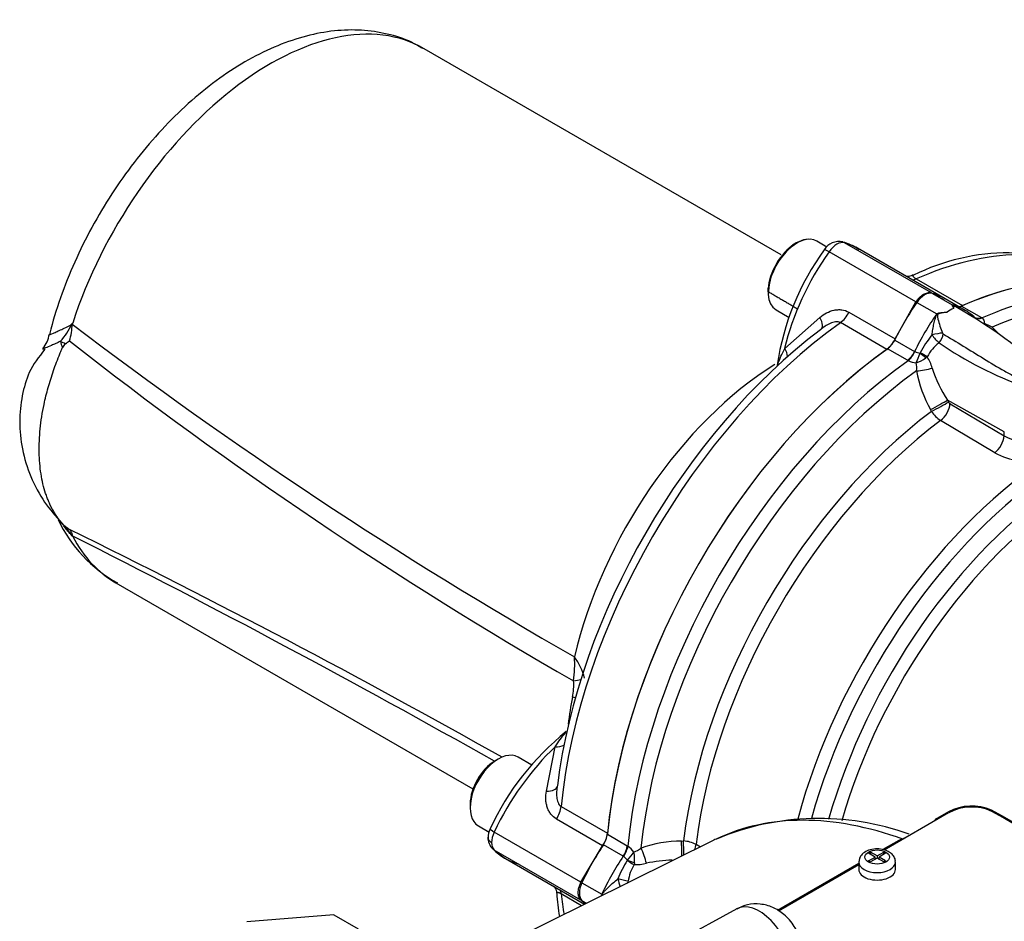
# Model space of a CAD drawing. Units: millimetres. Extents: x 0 to 594, y 0 to 420.
# Drawn here: x 386 to 400, y 370 to 383 of the extents above; entities that cross this region are included whole.
import ezdxf

# ---------------------------------------------------------------- set-up
doc = ezdxf.new("R2010")
doc.units = ezdxf.units.MM
for name, color, linetype in [('II0-55-ADPIMP4-S', 7, 'Continuous'), ('II1-01-STD', 7, 'Continuous'), ('II1-05-STD', 7, 'Continuous'), ('TSH-1', 7, 'Continuous')]:
    doc.layers.add(name, color=color, linetype=linetype)

# ---------------------------------------------------------------- blocks, each defined once
blk = doc.blocks.new('SE6')
at = {"layer": 'II0-55-ADPIMP4-S', "color": 7, "linetype": 'Continuous'}
for q in [(389.477, 370.315), (390.995, 370.219)]:
    blk.add_line((390.664, 370.41), q, dxfattribs=at)
at = {"layer": 'II1-01-STD', "color": 7, "linetype": 'Continuous'}
for p, q in [((398.837, 378.891), (399.108, 378.734)), ((398.625, 378.768), (398.896, 378.612)), ((399.285, 378.659), (399.014, 378.816)), ((399.237, 378.72), (399.508, 378.564)), ((399.037, 378.636), (399.037, 378.635)), ((399.037, 378.636), (399.037, 378.635)), ((399.413, 378.568), (399.41, 378.57)), ((399.508, 378.564), (399.517, 378.558)), ((398.324, 378.256), (398.595, 378.1)), ((398.496, 377.98), (398.225, 378.136)), ((398.595, 378.1), (398.598, 378.098)), ((398.669, 378.075), (398.671, 378.08)), ((398.506, 377.975), (398.496, 377.98)), ((398.767, 378.028), (398.746, 378.011)), ((399.819, 377.001), (399.044, 377.434)), ((399.044, 377.434), (399.058, 377.409)), ((399.078, 377.387), (399.817, 376.946)), ((398.825, 377.281), (398.811, 377.307)), ((399.689, 376.716), (398.95, 377.157)), ((399.817, 376.946), (399.819, 377.001)), ((399.059, 371.803), (398.178, 371.294)), ((399.055, 371.817), (398.906, 371.731)), ((394.4, 371.511), (394.671, 371.354)), ((395.854, 371.429), (392.813, 369.924)), ((394.616, 371.209), (394.345, 371.366)), ((394.671, 371.354), (394.68, 371.348)), ((395.411, 371.418), (395.44, 371.419)), ((395.61, 371.373), (395.671, 371.339)), ((398.378, 371.426), (398.159, 371.3)), ((394.62, 371.207), (394.616, 371.209)), ((397.993, 371.266), (397.966, 371.251)), ((398.056, 371.199), (397.966, 371.251)), ((397.967, 371.147), (398.056, 371.199)), ((398.083, 371.214), (397.993, 371.266)), ((397.993, 371.266), (397.993, 371.235)), ((398.083, 371.184), (397.993, 371.132)), ((398.056, 371.168), (398.056, 371.199)), ((398.083, 371.214), (398.173, 371.266)), ((398.083, 371.214), (398.083, 371.183)), ((398.173, 371.132), (398.083, 371.184)), ((398.199, 371.251), (398.109, 371.199)), ((398.109, 371.168), (398.109, 371.199)), ((398.199, 371.147), (398.109, 371.199)), ((398.173, 371.236), (398.173, 371.266)), ((398.199, 371.251), (398.173, 371.266)), ((394.672, 371.152), (394.675, 371.157)), ((394.769, 371.122), (394.764, 371.096)), ((397.833, 371.111), (396.723, 370.47)), ((397.833, 371.095), (396.736, 370.462)), ((397.833, 371.131), (397.833, 371.029)), ((397.993, 371.132), (397.967, 371.147)), ((398.06, 371.17), (398.056, 371.172)), ((398.106, 371.17), (398.109, 371.172)), ((398.199, 371.147), (398.173, 371.132)), ((398.333, 371.029), (398.333, 371.131)), ((394.052, 370.848), (394.323, 370.692)), ((394.052, 370.603), (394.114, 370.568)), ((396.165, 370.492), (395.353, 370.046))]:
    blk.add_line(p, q, dxfattribs=at)
for centre, radius, start, end in [((399.125, 378.717), 0.0242, 133.0516, 138.7158), ((398.978, 378.339), 0.414, 69.6341, 71.9826), ((395.677, 372.568), 7.058, 48.6663, 60.8021), ((399.191, 378.067), 0.619, 116.92, 118.405), ((399.195, 378.453), 0.241, 106.42, 130.8737), ((399.471, 378.495), 0.0784, 350.6815, 54.2997), ((398.887, 376.99), 1.631, 61.9997, 66.0915), ((399.934, 377.428), 1.421, 140.8654, 152.702), ((399.52, 378.842), 0.861, 216.8988, 226.5551), ((398.994, 378.358), 0.0202, 202.5497, 239.2754), ((398.334, 377.023), 1.929, 42.6231, 46.8636), ((399.305, 377.731), 0.615, 127.7419, 151.0952), ((401.778, 382.352), 5.022, 235.4269, 250.4834), ((398.724, 378.37), 0.3, 245.152, 259.3308), ((395.985, 379.058), 2.858, 337.0633, 339.8915), ((398.661, 378.322), 0.381, 245.9086, 263.2925), ((398.491, 378.346), 0.421, 287.4566, 307.3503), ((398.2, 377.879), 0.423, 353.9007, 8.8529), ((398.289, 377.723), 0.566, 15.4098, 32.5787), ((400.34, 378.16), 1.751, 190.726, 209.174), ((400.407, 378.352), 1.643, 196.9234, 213.962), ((399.109, 377.435), 0.0568, 207.4895, 237.298), ((399.18, 377.514), 0.425, 213.2441, 237.1881), ((400.117, 377.508), 0.637, 241.9024, 286.7192), ((400.145, 377.576), 0.974, 242.0764, 282.9664), ((399.373, 371.222), 0.674, 66.3289, 118.1151), ((399.374, 371.214), 0.668, 65.6924, 118.0655), ((397.291, 368.089), 3.637, 70.2649, 112.7013), ((398.54, 371.117), 0.349, 104.4485, 117.822), ((394.455, 371.038), 0.383, 36.757, 54.042), ((394.61, 371.662), 0.423, 291.1471, 306.0993), ((395.437, 369.668), 1.75, 90.8258, 109.2742), ((395.416, 370.994), 0.425, 62.8138, 86.7539), ((394.447, 370.962), 0.3, 40.6582, 54.859), ((392.482, 372.99), 2.858, 320.1085, 322.9367), ((394.351, 371.176), 0.421, 352.6497, 12.5434), ((395.857, 370.39), 1.409, 147.2661, 158.791), ((395.285, 370.781), 0.608, 148.8219, 171.7707), ((394.79, 371.662), 0.566, 267.4213, 284.5902), ((395.304, 369.513), 1.643, 90.6451, 103.0768), ((394.942, 370.709), 0.619, 181.5948, 183.0045)]:
    blk.add_arc(centre, radius, start, end, dxfattribs=at)
for centre, major_axis, ratio, start_param, end_param in [((398.731, 373.427), (-3.083, -5.34), 0.57735, 3.141593, 3.810758), ((399.011, 373.265), (-3.083, -5.34), 0.57735, 3.145718, 3.810816), ((399.136, 373.193), (-3.047, -5.277), 0.57735, 2.921372, 3.806758), ((398.731, 378.666), (0.125, 0.217), 0.57735, 0.141897, 1.428899), ((397.847, 376.795), (-1.167, -2.021), 0.57735, 3.141593, 3.28349), ((399.615, 377.816), (1.167, 2.021), 0.57735, 1.428899, 1.684363), ((398.118, 376.639), (-1.167, -2.021), 0.57735, 3.028026, 3.28349), ((399.254, 378.899), (0.104, 0.18), 0.57735, 3.540695, 3.810758), ((399.886, 377.659), (-1.167, -2.021), 0.57735, 4.570492, 4.825956), ((399.525, 378.743), (0.104, 0.18), 0.57735, 3.139296, 3.810758), ((399.534, 378.737), (0.112, 0.176), 0.613016, 3.134207, 3.83756), ((398.871, 378.305), (-0.146, -0.034), 0.192723, 3.866467, 4.933644), ((398.879, 378.293), (0.077, 0.129), 0.56582, 4.446545, 5.393884), ((398.208, 378.295), (0.104, 0.18), 0.57735, 4.043224, 4.825956), ((398.731, 373.427), (3.083, 5.34), 0.57735, 0.901631, 2.239961), ((398.479, 378.139), (-0.104, -0.18), 0.57735, 0.901631, 1.684363), ((398.489, 378.134), (-0.094, -0.186), 0.547447, 0.87141, 1.654914), ((398.674, 378.056), (0.13, -0.104), 0.068437, 1.041413, 1.669634), ((398.678, 378.061), (-0.148, 0.077), 0.08466, 4.113008, 4.798093), ((399.011, 373.265), (-3.083, -5.34), 0.57735, 4.043165, 5.381613), ((399.136, 373.193), (3.047, 5.277), 0.57735, 0.905631, 2.235962), ((398.711, 377.886), (-0.205, -0.035), 0.195375, 1.074736, 2.185142), ((398.9, 377.357), (-0.183, -0.1), 0.007861, 1.059726, 2.47695), ((398.914, 377.331), (-0.183, -0.1), 0.007814, 1.060176, 2.47695), ((398.933, 377.31), (-0.107, -0.179), 0.548867, 0.94264, 2.311744), ((399.421, 373.029), (-2.846, -4.929), 0.57735, 4.075517, 5.34926), ((399.539, 372.961), (2.809, 4.866), 0.57735, 0.934265, 2.207328), ((399.672, 376.869), (-0.107, -0.179), 0.548855, 0.940753, 2.311754), ((400.694, 372.294), (-2.781, -4.816), 0.57735, 4.011286, 5.148514), ((400.813, 372.225), (2.744, 4.753), 0.57735, 0.859893, 1.992379), ((400.929, 372.158), (-2.663, -4.612), 0.57735, 4.004509, 5.126529), ((401.047, 372.09), (2.626, 4.549), 0.57735, 0.863306, 1.974935), ((399.402, 364.969), (3.687, -6.386), 0.57735, 2.542614, 3.096765), ((399.88, 365.245), (3.958, -6.856), 0.57735, 0.811691, 2.398453), ((399.821, 365.211), (-3.989, 6.91), 0.57735, 3.865434, 5.52839), ((394.254, 371.446), (0.104, 0.18), 0.57735, 4.598822, 5.381554), ((395.372, 370.467), (1.167, 2.021), 0.57735, 1.457229, 1.712693), ((394.525, 371.289), (0.104, 0.18), 0.57735, 4.598822, 5.381554), ((394.534, 371.284), (0.114, 0.175), 0.547447, 4.628271, 5.411776), ((394.86, 371.215), (-0.072, 0.195), 0.195375, 4.098043, 5.208449), ((395.413, 371.316), (-0.005, 0.208), 0.007861, 4.191242, 5.223459), ((395.441, 371.317), (-0.005, 0.208), 0.007814, 4.263913, 5.223009), ((395.47, 371.311), (0.102, 0.182), 0.548867, 4.946379, 5.340545), ((399.402, 364.969), (3.687, -6.386), 0.57735, -3.18642, -3.178659), ((395.643, 370.311), (-1.167, -2.021), 0.57735, 4.598822, 4.854286), ((394.691, 371.156), (0.14, -0.09), 0.08466, 4.626685, 5.311769), ((394.694, 371.162), (-0.155, 0.06), 0.068437, 1.471958, 2.100179), ((398.083, 371.131), (-0.25, 0), 0.57735, 6.278268, 6.283185), ((398.083, 371.131), (-0.25, 0), 0.57735, 0, 3.135446), ((398.083, 371.029), (-0.25, 0), 0.57735, 0, 3.141593), ((394.194, 370.808), (-0.125, -0.217), 0.57735, 4.854286, 6.141288), ((394.582, 370.875), (0.047, -0.16), 0.186944, 4.502692, 5.169714), ((394.582, 370.875), (-0.163, 0.034), 0.1001, 4.071912, 4.975055), ((394.582, 370.875), (-0.081, -0.146), 0.565785, 1.670195, 1.826307), ((395.372, 372.509), (1.167, 2.021), 0.57735, -3.28349, -3.23691), ((396.475, 369.947), (0.314, -0.543), 0.57735, 0.837758, 3.12925)]:
    blk.add_ellipse(centre, major_axis=major_axis, ratio=ratio, start_param=start_param, end_param=end_param, dxfattribs=at)
blk.add_ellipse((398.083, 371.199), major_axis=(0.167, 0), ratio=0.57735, dxfattribs=at)
for points, knots in [([(399.107, 378.733), (399.106, 378.732), (399.106, 378.731), (399.108, 378.728), (399.108, 378.726), (399.111, 378.721), (399.113, 378.717), (399.119, 378.704), (399.124, 378.695), (399.127, 378.685)], [0, 0, 0, 0, 0.125, 0.125, 0.25, 0.25, 0.5, 0.5, 1, 1, 1, 1]), ([(399.127, 378.724), (399.125, 378.725), (399.124, 378.725), (399.12, 378.727), (399.119, 378.727), (399.117, 378.725), (399.118, 378.723), (399.122, 378.712), (399.125, 378.7), (399.127, 378.685)], [0.6390703, 0.6390703, 0.6390703, 0.6390703, 0.65625, 0.65625, 0.6875, 0.6875, 0.75, 0.75, 1, 1, 1, 1]), ([(399.158, 378.709), (399.149, 378.713), (399.141, 378.718), (399.131, 378.722), (399.129, 378.723), (399.127, 378.724)], [0.5559072, 0.5559072, 0.5559072, 0.5559072, 0.625, 0.625, 0.6390703, 0.6390703, 0.6390703, 0.6390703]), ([(398.832, 378.325), (398.835, 378.351), (398.839, 378.376), (398.848, 378.427), (398.853, 378.453), (398.864, 378.502), (398.871, 378.527), (398.882, 378.563), (398.885, 378.575), (398.893, 378.593), (398.895, 378.599), (398.902, 378.61), (398.906, 378.615), (398.91, 378.619)], [0, 0, 0, 0, 0.25, 0.25, 0.5, 0.5, 0.75, 0.75, 0.875, 0.875, 0.9375, 0.9375, 1, 1, 1, 1]), ([(399.037, 378.635), (399.003, 378.632), (398.97, 378.627), (398.931, 378.616), (398.923, 378.614), (398.908, 378.604), (398.906, 378.595), (398.906, 378.572), (398.91, 378.556), (398.929, 378.479), (398.95, 378.415), (398.975, 378.35)], [0, 0, 0, 0, 0.25, 0.25, 0.3125, 0.3125, 0.375, 0.375, 0.5, 0.5, 1, 1, 1, 1]), ([(398.91, 378.619), (398.912, 378.62), (398.915, 378.621), (398.92, 378.623), (398.926, 378.625), (398.933, 378.626), (398.949, 378.629), (398.973, 378.632), (399, 378.634), (399.022, 378.635), (399.032, 378.636), (399.037, 378.636)], [0, 0, 0, 0, 0.03607, 0.077708, 0.125174, 0.182281, 0.25017, 0.500199, 0.749951, 0.890275, 1, 1, 1, 1]), ([(398.984, 378.34), (399.075, 378.285), (399.167, 378.23), (399.351, 378.117), (399.443, 378.06), (399.629, 377.946), (399.723, 377.889), (399.868, 377.806), (399.917, 377.78), (400.018, 377.729), (400.069, 377.705), (400.123, 377.683)], [0, 0, 0, 0, 0.25, 0.25, 0.5, 0.5, 0.75, 0.75, 0.875, 0.875, 1, 1, 1, 1]), ([(398.906, 371.731), (398.894, 371.724), (398.884, 371.717), (398.868, 371.702), (398.862, 371.695), (398.858, 371.688)], [0, 0, 0, 0, 0.25, 0.25, 0.4509196, 0.4509196, 0.4509196, 0.4509196]), ([(398.33, 371.129), (398.331, 371.135), (398.335, 371.158), (398.316, 371.203), (398.277, 371.251), (398.215, 371.289), (398.131, 371.311), (398.034, 371.312), (397.945, 371.287), (397.879, 371.244), (397.84, 371.188), (397.836, 371.151), (397.834, 371.132)], [0, 0, 0, 0, 0.023465, 0.116123, 0.207071, 0.312583, 0.43695, 0.565944, 0.696369, 0.818404, 0.918497, 1, 1, 1, 1]), ([(394.324, 370.677), (394.326, 370.683), (394.329, 370.689), (394.335, 370.701), (394.339, 370.706), (394.351, 370.721), (394.359, 370.731), (394.386, 370.76), (394.404, 370.778), (394.442, 370.814), (394.462, 370.832), (394.502, 370.867), (394.522, 370.884), (394.543, 370.9)], [0, 0, 0, 0, 0.0625, 0.0625, 0.125, 0.125, 0.25, 0.25, 0.5, 0.5, 0.75, 0.75, 1, 1, 1, 1]), ([(397.058, 369.919), (397.051, 369.98), (397.037, 370.088), (396.953, 370.267), (396.825, 370.416), (396.662, 370.519), (396.489, 370.565), (396.313, 370.559), (396.218, 370.515), (396.168, 370.489)], [0, 0, 0, 0, 0.132641, 0.27985, 0.451922, 0.5962, 0.735307, 0.876813, 1, 1, 1, 1])]:
    blk.add_open_spline(points, degree=3, knots=knots, dxfattribs=at)
at = {"layer": 'II1-05-STD', "color": 7, "linetype": 'Continuous'}
for p, q in [((396.773, 379.417), (391.898, 382.232)), ((396.975, 379.578), (396.928, 379.551)), ((397.395, 379.524), (397.259, 379.605)), ((398.824, 378.899), (397.639, 379.583)), ((398.612, 378.776), (397.427, 379.46)), ((399.012, 378.817), (397.813, 379.509)), ((398.616, 379.091), (399.248, 378.725)), ((396.592, 378.969), (396.592, 378.915)), ((398.824, 378.899), (398.998, 378.805)), ((398.328, 378.271), (398.612, 378.776)), ((396.704, 378.667), (396.881, 378.565)), ((397.698, 378.635), (398.328, 378.271)), ((396.821, 378.142), (397.299, 378.564)), ((398.214, 378.128), (397.581, 378.493)), ((386.96, 378.154), (386.96, 378.154)), ((387.092, 375.585), (387.099, 375.574)), ((387.69, 374.943), (392.564, 372.128)), ((393.567, 372.099), (393.688, 372.705)), ((392.909, 372.536), (392.862, 372.509)), ((393.367, 372.455), (393.18, 372.563)), ((392.526, 371.927), (392.526, 371.872)), ((393.769, 371.89), (394.401, 371.525)), ((392.638, 371.624), (392.784, 371.54)), ((394.335, 371.354), (393.704, 371.718)), ((394.039, 370.856), (392.855, 371.54)), ((394.039, 370.856), (394.335, 371.354)), ((394.039, 370.611), (392.855, 371.295)), ((393.008, 371.179), (394.089, 370.556)), ((394.047, 370.535), (393.769, 370.695)), ((394.111, 370.567), (394.039, 370.611))]:
    blk.add_line(p, q, dxfattribs=at)
for centre, radius, start, end in [((397.561, 379.365), 0.235, 76.9418, 148.2205), ((397.483, 379.041), 0.567, 51.5664, 76.6629), ((400.272, 377.383), 3.593, 144.123, 171.5202), ((399.871, 376.566), 2.879, 62.7014, 116.6735), ((399.196, 378.822), 0.11, 268.5718, 298.6768), ((386.365, 378.784), 0.786, 316.0748, 336.925), ((386.326, 378.479), 0.766, 342.118, 359.5169), ((386.714, 378.818), 0.507, 317.6044, 319.4179), ((384.492, 379.597), 2.833, 336.619, 336.954), ((425.045, 428.323), 62.653, 232.71672, 240.24497), ((386.45, 378.37), 0.33, 316.9864, 353.5005), ((387.159, 378.269), 0.229, 187.4855, 209.9824), ((387.073, 378.105), 0.123, 125.6006, 156.8543), ((384.183, 382.164), 4.86, 305.4483, 306.2322), ((423.109, 424.285), 58.478, 231.93615, 240.07667), ((397.991, 378.423), 0.37, 307.0166, 335.7124), ((388.644, 376.626), 1.927, 205.253, 241.0073), ((387.004, 375.815), 0.0803, 204.4336, 236.5185), ((387.141, 375.924), 0.254, 220.2772, 232.9618), ((387.186, 375.96), 0.31, 223.2243, 233.4758), ((386.168, 375.005), 1.088, 32.3075, 41.3422), ((389.127, 378.478), 3.489, 232.4645, 233.5725), ((334.949, 269.498), 118.269, 60.62471, 63.8596), ((383.088, 372.257), 5.205, 39.5928, 39.7761), ((323.747, 250), 140.656, 60.57035, 63.23361), ((392.383, 373.826), 1.571, 351.8442, 3.8183), ((393.24, 373.413), 0.879, 15.0386, 36.045), ((393.044, 373.547), 0.896, 349.4837, 3.555), ((396.865, 372.726), 3.013, 167.3972, 174.5438), ((396.121, 370.048), 3.661, 128.5632, 155.1876), ((393.113, 371.447), 0.343, 156.4625, 177.9355), ((392.983, 371.463), 0.214, 177.826, 225.3837), ((394.034, 371.57), 0.37, 324.2897, 352.9813), ((393.401, 371.879), 0.803, 225.0487, 254.4368), ((396.585, 370.87), 2.881, 183.2966, 189.6328)]:
    blk.add_arc(centre, radius, start, end, dxfattribs=at)
for centre, major_axis, ratio, start_param, end_param in [((389.794, 378.587), (-2.104, -3.645), 0.57735, 3.141593, 5.059874), ((396.982, 379.14), (-0.278, -0.465), 0.567186, 3.141593, 5.515209), ((396.975, 379.136), (0.271, 0.469), 0.57735, 0.333292, 3.141593), ((397.532, 379.359), (0.126, 0.216), 0.573981, 0.144773, 1.431775), ((397.568, 379.433), (-0.046, -0.16), 0.814292, 2.941326, 3.145299), ((396.627, 377.499), (-1.195, -2.005), 0.567919, 3.128711, 3.291335), ((398.098, 373.792), (-3.083, -5.34), 0.57735, 3.141593, 3.808087), ((398.395, 378.52), (1.195, 2.005), 0.567919, 1.436744, 2.076634), ((397.497, 379.392), (0.136, -0.096), 0.109417, 2.19201, 3.141572), ((398.731, 373.427), (-3.083, -5.34), 0.57735, 3.141593, 3.808087), ((398.637, 379.305), (0.125, 0.217), 0.57735, 3.48678, 3.808087), ((398.731, 373.427), (3.083, 5.34), 0.57735, 0.666494, 0.676595), ((397.56, 378.684), (0.125, 0.217), 0.57735, 4.045895, 4.81929), ((398.098, 373.792), (3.083, 5.34), 0.57735, 0.904302, 2.237291), ((397.15, 378.587), (-0.169, 0.184), 0.42758, 3.035425, 4.220344), ((397.954, 373.876), (-3.03, -5.248), 0.57735, 4.077787, 5.346991), ((387.251, 378.107), (-0.382, 0.168), 0.031417, 0.590531, 0.871309), ((398.731, 373.427), (-3.083, -5.34), 0.57735, 4.045895, 5.378883), ((396.651, 378.102), (-0.179, 0.175), 0.634014, 3.779188, 4.329511), ((396.791, 374.547), (-2.104, -3.645), 0.57735, 3.961904, 5.19538), ((389.794, 378.587), (2.104, 3.645), 0.57735, 2.794108, 3.141593), ((393.698, 373.656), (0.417, 0.011), 0.175921, -0.96136, -0.625014), ((393.666, 373.393), (-0.409, 0.081), 0.12548, 3.927689, 4.052053), ((394.137, 371.181), (1.167, 2.021), 0.558633, 1.082131, 1.712695), ((393.636, 372.87), (-0.241, 0.067), 0.627765, 1.957466, 2.512886), ((392.909, 372.094), (0.271, 0.469), 0.57735, 0, 3.141593), ((392.862, 372.121), (-0.237, -0.411), 0.57735, 3.926991, 5.497787), ((393.472, 372.217), (-0.244, 0.055), 0.42758, 2.062841, 3.145472), ((393.593, 371.813), (0.125, 0.217), 0.57735, 4.605488, 5.378883), ((392.949, 371.513), (0.15, -0.072), 0.117486, 3.141547, 4.092473), ((392.995, 371.5), (-0.125, -0.217), 0.570631, 4.854286, 5.497788), ((392.995, 371.5), (-0.123, -0.218), 0.577312, 5.491969, 6.13547), ((392.949, 371.431), (0.115, 0.12), 0.806269, 3.13859, 3.338053), ((394.137, 373.222), (1.11, 2.053), 0.577049, 2.9835, 3.125397), ((393.593, 370.57), (-0.125, -0.217), 0.57735, 2.475098, 2.796405), ((398.098, 373.792), (3.083, 5.34), 0.57735, -3.808087, -3.747534)]:
    blk.add_ellipse(centre, major_axis=major_axis, ratio=ratio, start_param=start_param, end_param=end_param, dxfattribs=at)
for points, knots in [([(391.878, 382.233), (391.823, 382.266), (391.683, 382.351), (391.393, 382.441), (391.041, 382.494), (390.67, 382.484), (390.287, 382.413), (389.895, 382.281), (389.498, 382.088), (389.104, 381.836), (388.722, 381.531), (388.357, 381.18), (388.015, 380.789), (387.702, 380.364), (387.421, 379.913), (387.175, 379.44), (386.972, 378.959), (386.845, 378.576), (386.795, 378.382), (386.783, 378.333)], [0, 0, 0, 0, 0.028908, 0.087046, 0.145261, 0.204571, 0.26567, 0.328733, 0.393387, 0.458954, 0.524774, 0.590457, 0.655927, 0.721215, 0.786403, 0.851593, 0.916875, 0.982349, 1, 1, 1, 1]), ([(396.994, 379.582), (396.99, 379.579), (396.986, 379.577), (396.881, 379.517), (396.783, 379.413), (396.641, 379.168), (396.599, 379.03), (396.598, 378.915)], [0.4895277, 0.4895277, 0.4895277, 0.4895277, 0.5, 0.5, 0.75, 0.75, 1, 1, 1, 1]), ([(398.575, 379.144), (398.565, 379.138), (398.537, 379.123), (398.503, 379.121), (398.484, 379.122)], [0, 0, 0, 0, 0.0842203, 0.2625506, 0.2625506, 0.2625506, 0.2625506]), ([(398.575, 379.139), (398.572, 379.138), (398.57, 379.136), (398.569, 379.132), (398.57, 379.13), (398.572, 379.125), (398.574, 379.122), (398.581, 379.115), (398.585, 379.111), (398.598, 379.101), (398.606, 379.096), (398.616, 379.091)], [0.3265515, 0.3265515, 0.3265515, 0.3265515, 0.5, 0.5, 0.625, 0.625, 0.75, 0.75, 0.875, 0.875, 1, 1, 1, 1]), ([(398.612, 378.776), (398.626, 378.799), (398.643, 378.819), (398.678, 378.854), (398.697, 378.868), (398.726, 378.885), (398.735, 378.889), (398.754, 378.896), (398.763, 378.899), (398.781, 378.902), (398.79, 378.903), (398.808, 378.902), (398.816, 378.901), (398.824, 378.899)], [0, 0, 0, 0, 0.25, 0.25, 0.5, 0.5, 0.625, 0.625, 0.75, 0.75, 0.875, 0.875, 1, 1, 1, 1]), ([(397.299, 378.564), (397.328, 378.589), (397.36, 378.609), (397.425, 378.643), (397.46, 378.656), (397.512, 378.667), (397.53, 378.669), (397.565, 378.671), (397.583, 378.67), (397.635, 378.664), (397.667, 378.653), (397.698, 378.635)], [0, 0, 0, 0, 0.25, 0.25, 0.5, 0.5, 0.625, 0.625, 0.75, 0.75, 1, 1, 1, 1]), ([(386.78, 378.328), (386.78, 378.328), (386.781, 378.328), (386.783, 378.329), (386.785, 378.33), (386.791, 378.332), (386.795, 378.334), (386.809, 378.339), (386.821, 378.344), (386.842, 378.353), (386.85, 378.357), (386.867, 378.364), (386.876, 378.368), (386.905, 378.381), (386.926, 378.39), (386.972, 378.411), (386.997, 378.423), (387.03, 378.437), (387.037, 378.439), (387.05, 378.447), (387.056, 378.451), (387.075, 378.465), (387.087, 378.476), (387.099, 378.488)], [0.2034461, 0.2034461, 0.2034461, 0.2034461, 0.25, 0.25, 0.3125, 0.3125, 0.375, 0.375, 0.5, 0.5, 0.5625, 0.5625, 0.625, 0.625, 0.75, 0.75, 0.875, 0.875, 0.90625, 0.90625, 0.9375, 0.9375, 1, 1, 1, 1]), ([(397.581, 378.493), (397.572, 378.499), (397.561, 378.502), (397.538, 378.506), (397.526, 378.505), (397.501, 378.502), (397.489, 378.5), (397.465, 378.492), (397.453, 378.487), (397.417, 378.472), (397.394, 378.459), (397.351, 378.43), (397.33, 378.414), (397.31, 378.396)], [0, 0, 0, 0, 0.125, 0.125, 0.25, 0.25, 0.375, 0.375, 0.5, 0.5, 0.75, 0.75, 1, 1, 1, 1]), ([(386.931, 378.239), (386.909, 378.228), (386.888, 378.217), (386.848, 378.198), (386.828, 378.19), (386.776, 378.167), (386.748, 378.156), (386.722, 378.147), (386.717, 378.145), (386.709, 378.142), (386.705, 378.141), (386.696, 378.138), (386.691, 378.137), (386.689, 378.136), (386.689, 378.136), (386.689, 378.135)], [0, 0, 0, 0, 0.125, 0.125, 0.25, 0.25, 0.5, 0.5, 0.5625, 0.5625, 0.625, 0.625, 0.75, 0.75, 0.791364, 0.791364, 0.791364, 0.791364]), ([(386.72, 378.129), (386.633, 378.021), (386.5, 377.849), (386.4, 377.49), (386.363, 377.137), (386.402, 376.758), (386.518, 376.382), (386.713, 376.023), (386.863, 375.855), (386.953, 375.757)], [0, 0, 0, 0, 0.149419, 0.272619, 0.403114, 0.541476, 0.687864, 0.842106, 1, 1, 1, 1]), ([(386.96, 375.748), (386.954, 375.755), (386.942, 375.769), (386.924, 375.791), (386.907, 375.813), (386.89, 375.837), (386.874, 375.861), (386.858, 375.885), (386.843, 375.91), (386.828, 375.936), (386.814, 375.962), (386.8, 375.989), (386.787, 376.017), (386.775, 376.045), (386.763, 376.073), (386.751, 376.103), (386.74, 376.132), (386.719, 376.194), (386.692, 376.29), (386.665, 376.427), (386.648, 376.572), (386.638, 376.773), (386.649, 377.04), (386.696, 377.339), (386.762, 377.606), (386.834, 377.838), (386.898, 378.006), (386.942, 378.111), (386.954, 378.14), (386.96, 378.154)], [0, 0, 0, 0, 0.014959, 0.029919, 0.044879, 0.05984, 0.074799, 0.089757, 0.104714, 0.119669, 0.134624, 0.149578, 0.164532, 0.179487, 0.194442, 0.209398, 0.224353, 0.239309, 0.300285, 0.361262, 0.422238, 0.483214, 0.605034, 0.726855, 0.807948, 0.889042, 0.970202, 0.985104, 1, 1, 1, 1]), ([(386.689, 378.135), (386.688, 378.135), (386.689, 378.135), (386.694, 378.136), (386.699, 378.137), (386.706, 378.137)], [0.791364, 0.791364, 0.791364, 0.791364, 0.875, 0.875, 1, 1, 1, 1]), ([(396.722, 377.91), (396.724, 377.918), (396.727, 377.925), (396.74, 377.965), (396.754, 377.998), (396.784, 378.069), (396.802, 378.105), (396.821, 378.142)], [0.4373663, 0.4373663, 0.4373663, 0.4373663, 0.5, 0.5, 0.75, 0.75, 1, 1, 1, 1]), ([(387.099, 375.574), (387.087, 375.588), (387.075, 375.602), (387.056, 375.623), (387.05, 375.63), (387.037, 375.645), (387.03, 375.652), (387.007, 375.678), (386.991, 375.697), (386.975, 375.717)], [0, 0, 0, 0, 0.0625, 0.0625, 0.09375, 0.09375, 0.125, 0.125, 0.2038653, 0.2038653, 0.2038653, 0.2038653]), ([(387.055, 375.67), (387.061, 375.664), (387.066, 375.657), (387.072, 375.647), (387.074, 375.643), (387.078, 375.636), (387.08, 375.632), (387.085, 375.621), (387.088, 375.614), (387.09, 375.604), (387.09, 375.6), (387.09, 375.595), (387.09, 375.593), (387.091, 375.59), (387.091, 375.589), (387.091, 375.587), (387.091, 375.586), (387.092, 375.585)], [0, 0, 0, 0, 0.25, 0.25, 0.375, 0.375, 0.5, 0.5, 0.75, 0.75, 0.875, 0.875, 0.9375, 0.9375, 0.96875, 0.96875, 1, 1, 1, 1]), ([(393.688, 372.705), (393.733, 372.775), (393.778, 372.837), (393.825, 372.891), (393.828, 372.895), (393.832, 372.898)], [0, 0, 0, 0, 0.5, 0.5, 0.5375449, 0.5375449, 0.5375449, 0.5375449]), ([(393.71, 372.127), (393.709, 372.117), (393.708, 372.106), (393.705, 372.069), (393.705, 372.043), (393.709, 372.004), (393.711, 371.992), (393.717, 371.967), (393.721, 371.955), (393.73, 371.932), (393.736, 371.922), (393.751, 371.903), (393.759, 371.896), (393.769, 371.89)], [0.1479799, 0.1479799, 0.1479799, 0.1479799, 0.25, 0.25, 0.5, 0.5, 0.625, 0.625, 0.75, 0.75, 0.875, 0.875, 1, 1, 1, 1]), ([(393.704, 371.718), (393.674, 371.736), (393.648, 371.758), (393.616, 371.8), (393.607, 371.815), (393.591, 371.846), (393.584, 371.863), (393.573, 371.897), (393.568, 371.914), (393.562, 371.95), (393.56, 371.968), (393.557, 372.024), (393.56, 372.061), (393.567, 372.099)], [0, 0, 0, 0, 0.25, 0.25, 0.375, 0.375, 0.5, 0.5, 0.625, 0.625, 0.75, 0.75, 1, 1, 1, 1]), ([(392.77, 371.466), (392.77, 371.465), (392.77, 371.465), (392.77, 371.458), (392.771, 371.452), (392.776, 371.44), (392.779, 371.434), (392.791, 371.417), (392.804, 371.406), (392.819, 371.397)], [0.4906659, 0.4906659, 0.4906659, 0.4906659, 0.5, 0.5, 0.625, 0.625, 0.75, 0.75, 1, 1, 1, 1]), ([(393.675, 370.795), (393.676, 370.793), (393.689, 370.773), (393.705, 370.742), (393.704, 370.712), (393.704, 370.705)], [0.7336893, 0.7336893, 0.7336893, 0.7336893, 0.7486592, 0.956413, 1, 1, 1, 1]), ([(394.039, 370.611), (394.027, 370.623), (394.018, 370.637), (394.005, 370.672), (394.002, 370.692), (394.002, 370.725), (394.003, 370.736), (394.006, 370.76), (394.008, 370.771), (394.015, 370.796), (394.019, 370.808), (394.028, 370.832), (394.033, 370.844), (394.039, 370.856)], [0, 0, 0, 0, 0.25, 0.25, 0.5, 0.5, 0.625, 0.625, 0.75, 0.75, 0.875, 0.875, 1, 1, 1, 1]), ([(393.769, 370.695), (393.759, 370.701), (393.751, 370.705), (393.736, 370.712), (393.73, 370.714), (393.721, 370.716), (393.717, 370.716), (393.711, 370.716), (393.71, 370.715), (393.706, 370.712), (393.706, 370.71), (393.706, 370.707)], [0, 0, 0, 0, 0.125, 0.125, 0.25, 0.25, 0.375, 0.375, 0.5, 0.5, 0.6740354, 0.6740354, 0.6740354, 0.6740354])]:
    blk.add_open_spline(points, degree=3, knots=knots, dxfattribs=at)
for points, degree in [([(396.598, 378.915), (396.793, 378.801), (396.987, 378.687)], 2), ([(393.717, 372.173), (393.714, 372.158), (393.712, 372.143), (393.71, 372.127)], 3)]:
    blk.add_open_spline(points, degree=degree, dxfattribs=at)

msp = doc.modelspace()

# ---------------------------------------------------------------- block references
at = {"layer": 'TSH-1'}
msp.add_blockref('SE6', (0, 0), dxfattribs=at)

doc.saveas('drawing.dxf')
